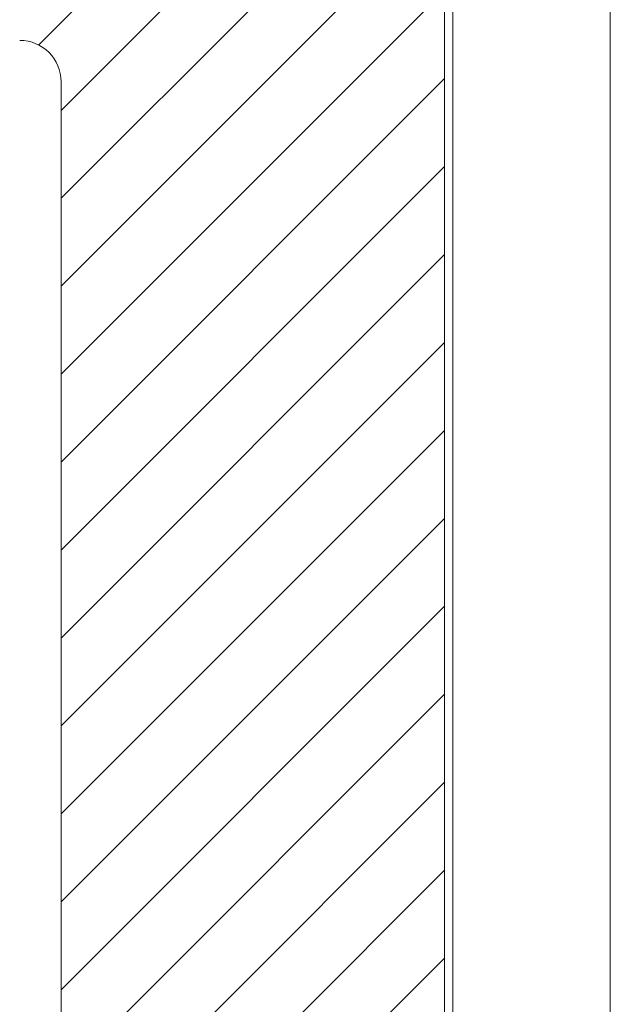
# Model space of a CAD drawing. Units: millimetres. Extents: x 24 to 573, y 23 to 397.
# Drawn here: x 258 to 259, y 126 to 128 of the extents above; entities that cross this region are included whole.
import ezdxf

# ---------------------------------------------------------------- set-up
doc = ezdxf.new("R2010")
doc.units = ezdxf.units.MM
doc.linetypes.add('実線', pattern=[0])
doc.linetypes.add('点線', pattern=[2, 1, -1])
doc.layers.add('GR1_01', color=3, linetype='実線', lineweight=50)

# ---------------------------------------------------------------- blocks, each defined once
blk = doc.blocks.new('BLKF511')
at = {"color": 0, "linetype": 'ByBlock', "lineweight": -2}
for p, q in [((258.0712, 127.4638), (258.5905, 127.983)), ((258.0712, 127.5964), (258.4579, 127.983)), ((258.0712, 127.3312), (258.6493, 127.9093)), ((258.037, 127.6948), (258.1216, 127.7793)), ((258.0712, 127.1986), (258.6493, 127.7767)), ((258.0712, 127.066), (258.6493, 127.6442)), ((258.0712, 126.9334), (258.6493, 127.5116)), ((258.0712, 126.8009), (258.6493, 127.379)), ((258.0712, 126.6683), (258.6493, 127.2464)), ((258.0712, 126.5357), (258.6493, 127.1138)), ((258.0712, 126.4031), (258.6493, 126.9812)), ((258.0712, 126.2705), (258.6493, 126.8487)), ((258.1038, 126.1705), (258.6493, 126.7161)), ((258.2364, 126.1705), (258.6493, 126.5835)), ((258.3689, 126.1705), (258.6493, 126.4509)), ((258.5015, 126.1705), (258.6493, 126.3183))]:
    blk.add_line(p, q, dxfattribs=at)
blk = doc.blocks.new('BLKF161')
at = {"color": 0, "linetype": 'ByBlock', "lineweight": -2}
for p, q in [((258.8993, 125.8723), (258.8993, 128.5924)), ((258.6493, 128.3424), (258.6493, 126.0515)), ((258.6493, 128.3424), (258.6493, 126.0515)), ((258.6618, 126.0515), (258.6618, 128.3424)), ((258.0712, 126.233), (258.0712, 127.6393))]:
    blk.add_line(p, q, dxfattribs=at)
blk.add_arc((258.0087, 127.6393), 0.0625, 0, 90, dxfattribs=at)
blk.add_blockref('BLKF511', (0, 0), dxfattribs=at)
blk = doc.blocks.new('BLKF160')
at = {"color": 0, "linetype": 'ByBlock', "lineweight": -2}
blk.add_blockref('BLKF161', (0, 0), dxfattribs=at)
blk = doc.blocks.new('BLKF155')
at = {"color": 0, "linetype": '実線', "lineweight": -2}
blk.add_blockref('BLKF160', (0, 0), dxfattribs=at)

msp = doc.modelspace()

# ---------------------------------------------------------------- block references
at = {"layer": 'GR1_01', "color": 254, "linetype": '点線', "lineweight": 13}
msp.add_blockref('BLKF155', (0, 0), dxfattribs=at)

doc.saveas('drawing.dxf')
